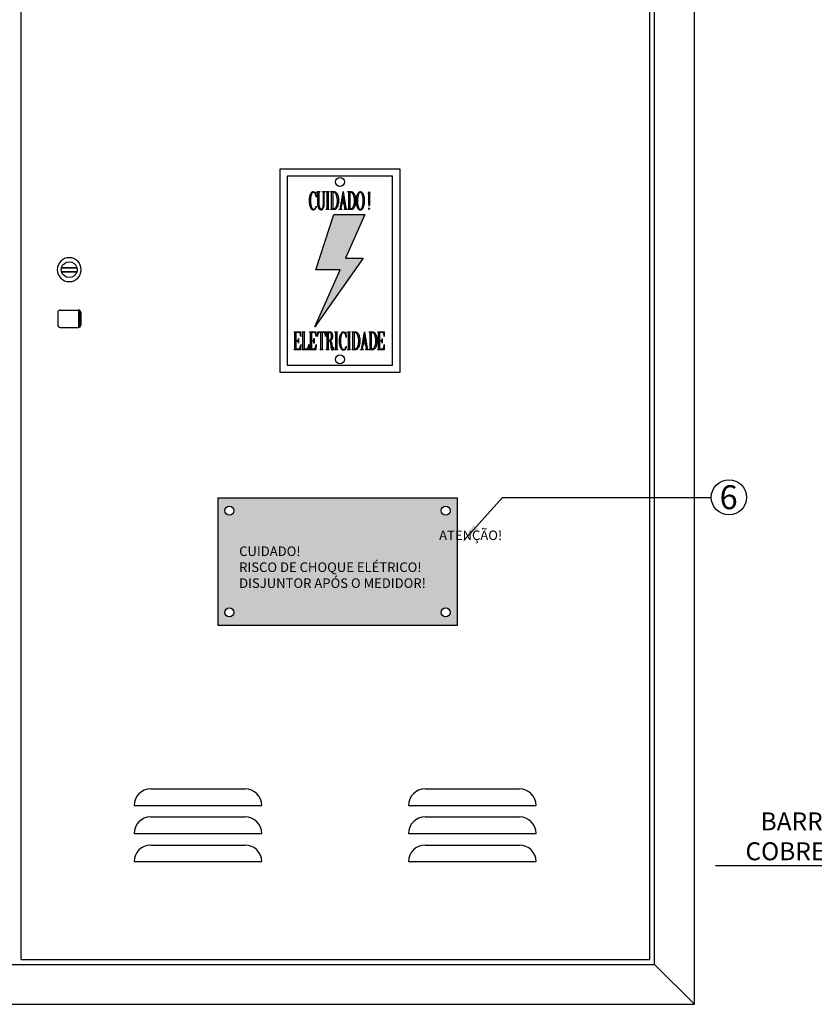
# Model space of a CAD drawing. Units: millimetres. Extents: x 12066 to 137449, y 1354 to 23439.
# Drawn here: x 21078 to 21576, y 11451 to 12068 of the extents above; entities that cross this region are included whole.
import ezdxf

# ---------------------------------------------------------------- set-up
doc = ezdxf.new("R2010")
doc.units = ezdxf.units.MM
for name, color, linetype in [('_CLEMAR-A RETIRAR', 80, 'Continuous'), ('BARRAMENTO', 8, 'Continuous'), ('EXISTENTE', 7, 'Continuous'), ('VERMELHO', 20, 'Continuous')]:
    doc.layers.add(name, color=color, linetype=linetype)
doc.layers.get('Defpoints').off()
doc.styles.get("Standard").update_dxf_attribs({"font": 'arial.ttf'})

# ---------------------------------------------------------------- blocks, each defined once
blk = doc.blocks.new('A$C3201007A')
at = {"layer": 'EXISTENTE'}
for points in [[(0, 7.5, 1), (15, 7.5, 1)], [(6.25, 12.34, -0.127017), (8.75, 12.34), (8.75, 2.66, -0.127017), (6.25, 2.66)], [(6.25, 12.34), (6.25, 2.66, -0.341999), (2.5, 7.5, -0.341999)], [(8.75, 12.34, -0.341999), (12.5, 7.5, -0.341999), (8.75, 2.66)]]:
    blk.add_lwpolyline(points, format="xyb", close=True, dxfattribs=at)
blk = doc.blocks.new('A$C58EF4E17')
at = {"layer": 'VERMELHO'}
blk.add_hatch(color=256, dxfattribs=at).paths.add_polyline_path([(33.66, 98.92), (53.14, 98.92), (40.94, 71.49), (52.04, 71.49), (21.86, 28.58), (37.77, 64.36), (22.4, 64.36)])
at = {"extrusion": (0, 1, 0)}
for p, q in [((18.87, 111.05), (19.06, 111.56)), ((19.06, 111.56), (19.32, 112.12)), ((19.32, 112.12), (19.59, 112.57)), ((19.48, 111.14), (19.33, 110.53)), ((19.64, 111.63), (19.48, 111.14)), ((19.59, 112.57), (19.88, 112.91)), ((19.89, 112.15), (19.64, 111.63)), ((19.88, 112.91), (20.2, 113.14)), ((20.16, 112.52), (19.89, 112.15)), ((20.46, 112.75), (20.16, 112.52)), ((20.2, 113.14), (20.53, 113.27)), ((20.79, 112.84), (20.46, 112.75)), ((20.53, 113.27), (20.79, 113.3)), ((20.79, 113.3), (21.15, 113.24)), ((21.07, 112.82), (20.79, 112.84)), ((21.42, 112.67), (21.07, 112.82)), ((21.15, 113.24), (21.49, 113.07)), ((21.74, 112.41), (21.42, 112.67)), ((21.49, 113.07), (21.81, 112.81)), ((22.03, 112.03), (21.74, 112.41)), ((21.81, 112.81), (22.12, 112.44)), ((22.23, 111.66), (22.03, 112.03)), ((22.12, 112.44), (22.2, 112.32)), ((22.2, 112.32), (22.46, 113.02)), ((22.44, 111.11), (22.23, 111.66)), ((22.59, 110.48), (22.44, 111.11)), ((22.46, 113.02), (22.69, 109.78)), ((23.21, 113.3), (24.85, 113.3)), ((23.21, 113.13), (23.21, 113.3)), ((23.4, 113.05), (23.21, 113.13)), ((23.63, 112.78), (23.4, 113.05)), ((23.7, 112.23), (23.63, 112.78)), ((23.7, 105.31), (23.7, 112.23)), ((24.45, 112.8), (24.36, 112.23)), ((24.36, 112.23), (24.36, 105.68)), ((24.63, 113.05), (24.45, 112.8)), ((24.85, 113.13), (24.63, 113.05)), ((24.85, 113.3), (24.85, 113.13)), ((26.51, 113.3), (28.16, 113.3)), ((26.51, 113.13), (26.51, 113.3)), ((26.77, 113.05), (26.51, 113.13)), ((27.05, 112.8), (26.77, 113.05)), ((27.21, 112.23), (27.05, 112.8)), ((27.21, 105.68), (27.21, 112.23)), ((27.62, 112.8), (27.45, 112.23)), ((27.45, 112.23), (27.45, 105.68)), ((27.88, 113.05), (27.62, 112.8)), ((28.16, 113.13), (27.88, 113.05)), ((28.16, 113.3), (28.16, 113.13)), ((28.98, 113.3), (30.64, 113.3)), ((28.98, 113.13), (28.98, 113.3)), ((29.18, 113.05), (28.98, 113.13)), ((29.41, 112.78), (29.18, 113.05)), ((29.48, 112.23), (29.41, 112.78)), ((29.48, 103.12), (29.48, 112.23)), ((30.22, 112.8), (30.14, 112.23)), ((30.14, 112.23), (30.14, 103.12)), ((30.41, 113.05), (30.22, 112.8)), ((30.64, 113.13), (30.41, 113.05)), ((30.64, 113.3), (30.64, 113.13)), ((31.83, 113.3), (33.9, 113.3)), ((31.83, 113.13), (31.83, 113.3)), ((32.03, 113.05), (31.83, 113.13)), ((32.26, 112.78), (32.03, 113.05)), ((32.32, 112.23), (32.26, 112.78)), ((32.32, 103.12), (32.32, 112.23)), ((32.99, 112.8), (32.99, 102.71)), ((33.86, 112.8), (32.99, 112.8)), ((34.15, 112.75), (33.86, 112.8)), ((33.9, 113.3), (34.28, 113.25)), ((34.46, 112.56), (34.15, 112.75)), ((34.28, 113.25), (34.62, 113.13)), ((34.75, 112.24), (34.46, 112.56)), ((34.62, 113.13), (34.96, 112.93)), ((35.03, 111.79), (34.75, 112.24)), ((34.96, 112.93), (35.26, 112.64)), ((35.3, 111.2), (35.03, 111.79)), ((35.26, 112.64), (35.55, 112.27)), ((35.41, 110.95), (35.3, 111.2)), ((35.55, 112.27), (35.8, 111.82)), ((35.8, 111.82), (35.92, 111.56)), ((35.92, 111.56), (36.14, 111.01)), ((37.9, 103.12), (39.59, 113.3)), ((39.59, 113.3), (41.32, 103.12)), ((42.56, 113.3), (44.63, 113.3)), ((42.56, 113.13), (42.56, 113.3)), ((42.76, 113.05), (42.56, 113.13)), ((42.99, 112.78), (42.76, 113.05)), ((43.06, 112.23), (42.99, 112.78)), ((43.06, 103.12), (43.06, 112.23)), ((43.72, 112.8), (43.72, 102.71)), ((44.6, 112.8), (43.72, 112.8)), ((44.88, 112.75), (44.6, 112.8)), ((44.63, 113.3), (45.01, 113.25)), ((45.19, 112.56), (44.88, 112.75)), ((45.01, 113.25), (45.35, 113.13)), ((45.48, 112.24), (45.19, 112.56)), ((45.35, 113.13), (45.69, 112.93)), ((45.77, 111.79), (45.48, 112.24)), ((45.69, 112.93), (46, 112.64)), ((46.04, 111.2), (45.77, 111.79)), ((46, 112.64), (46.28, 112.27)), ((46.14, 110.95), (46.04, 111.2)), ((46.28, 112.27), (46.53, 111.82)), ((46.53, 111.82), (46.65, 111.56)), ((46.65, 111.56), (46.87, 111.01)), ((48.33, 111.02), (48.54, 111.58)), ((48.54, 111.58), (48.79, 112.12)), ((48.79, 112.12), (49.07, 112.55)), ((48.96, 111.14), (48.8, 110.53)), ((49.14, 111.64), (48.96, 111.14)), ((49.07, 112.55), (49.37, 112.89)), ((49.39, 112.13), (49.14, 111.64)), ((49.37, 112.89), (49.69, 113.13)), ((49.68, 112.49), (49.39, 112.13)), ((49.98, 112.7), (49.68, 112.49)), ((49.69, 113.13), (50.02, 113.26)), ((50.32, 112.77), (49.98, 112.7)), ((50.02, 113.26), (50.32, 113.3)), ((50.32, 113.3), (50.68, 113.25)), ((50.6, 112.72), (50.32, 112.77)), ((50.92, 112.54), (50.6, 112.72)), ((50.68, 113.25), (51.01, 113.09)), ((51.2, 112.21), (50.92, 112.54)), ((51.01, 113.09), (51.32, 112.85)), ((51.46, 111.74), (51.2, 112.21)), ((51.32, 112.85), (51.61, 112.5)), ((51.68, 111.14), (51.46, 111.74)), ((51.61, 112.5), (51.89, 112.04)), ((51.7, 111.09), (51.68, 111.14)), ((51.89, 112.04), (52.11, 111.58)), ((52.11, 111.58), (52.32, 111.01)), ((55.52, 112.31), (55.58, 113.02)), ((55.53, 112.06), (55.52, 112.31)), ((55.55, 111.33), (55.53, 112.06)), ((55.57, 110.61), (55.55, 111.33)), ((55.58, 113.02), (55.84, 113.32)), ((55.84, 113.32), (56.16, 113)), ((56.16, 111.13), (56.13, 110.09)), ((56.16, 113), (56.18, 112.31)), ((56.18, 112.31), (56.16, 111.13)), ((18.4, 107.68), (18.42, 108.42)), ((18.4, 107.56), (18.4, 107.68)), ((18.43, 106.82), (18.4, 107.56)), ((18.42, 108.42), (18.48, 109.13)), ((18.48, 106.1), (18.43, 106.82)), ((18.48, 109.13), (18.57, 109.8)), ((18.57, 105.43), (18.48, 106.1)), ((18.57, 109.8), (18.71, 110.44)), ((18.7, 104.78), (18.57, 105.43)), ((18.71, 110.44), (18.87, 111.05)), ((19.08, 108.47), (19.06, 107.7)), ((19.06, 107.7), (19.06, 107.68)), ((19.06, 107.68), (19.08, 106.89)), ((19.12, 109.21), (19.08, 108.47)), ((19.08, 106.89), (19.13, 106.15)), ((19.2, 109.89), (19.12, 109.21)), ((19.13, 106.15), (19.21, 105.47)), ((19.33, 110.53), (19.2, 109.89)), ((19.21, 105.47), (19.33, 104.82)), ((22.69, 109.78), (22.59, 110.48)), ((23.76, 104.6), (23.7, 105.31)), ((24.36, 105.68), (24.39, 104.94)), ((24.39, 104.94), (24.48, 104.26)), ((27.12, 104.48), (27.2, 105.18)), ((27.2, 105.18), (27.21, 105.68)), ((27.45, 105.68), (27.43, 104.91)), ((35.61, 110.33), (35.41, 110.95)), ((35.54, 104.84), (35.71, 105.46)), ((35.76, 109.71), (35.61, 110.33)), ((35.71, 105.46), (35.84, 106.11)), ((35.87, 109.05), (35.76, 109.71)), ((35.84, 106.11), (35.92, 106.77)), ((35.94, 108.37), (35.87, 109.05)), ((35.92, 106.77), (35.95, 107.47)), ((35.96, 107.67), (35.94, 108.37)), ((35.95, 107.47), (35.96, 107.67)), ((36.14, 111.01), (36.32, 110.41)), ((36.45, 105.55), (36.31, 104.92)), ((36.32, 110.41), (36.45, 109.78)), ((36.45, 109.78), (36.54, 109.11)), ((36.54, 106.22), (36.45, 105.55)), ((36.54, 109.11), (36.6, 108.4)), ((36.6, 106.93), (36.54, 106.22)), ((36.6, 108.4), (36.62, 107.68)), ((36.62, 107.68), (36.6, 106.93)), ((38.62, 105.81), (38.18, 103.12)), ((40.27, 105.81), (38.62, 105.81)), ((39.44, 110.96), (38.68, 106.31)), ((38.68, 106.31), (40.19, 106.31)), ((40.19, 106.31), (39.44, 110.96)), ((40.7, 103.12), (40.27, 105.81)), ((46.34, 110.33), (46.14, 110.95)), ((46.27, 104.84), (46.44, 105.46)), ((46.49, 109.71), (46.34, 110.33)), ((46.44, 105.46), (46.57, 106.11)), ((46.6, 109.05), (46.49, 109.71)), ((46.57, 106.11), (46.65, 106.77)), ((46.67, 108.37), (46.6, 109.05)), ((46.65, 106.77), (46.69, 107.47)), ((46.69, 107.67), (46.67, 108.37)), ((46.69, 107.47), (46.69, 107.67)), ((46.87, 111.01), (47.05, 110.41)), ((47.18, 105.55), (47.04, 104.92)), ((47.05, 110.41), (47.18, 109.78)), ((47.18, 109.78), (47.27, 109.11)), ((47.27, 106.22), (47.18, 105.55)), ((47.27, 109.11), (47.33, 108.4)), ((47.33, 106.93), (47.27, 106.22)), ((47.33, 108.4), (47.35, 107.68)), ((47.35, 107.68), (47.33, 106.93)), ((47.85, 107.68), (47.86, 108.41)), ((47.85, 107.51), (47.85, 107.68)), ((47.87, 106.78), (47.85, 107.51)), ((47.86, 108.41), (47.92, 109.11)), ((47.93, 106.07), (47.87, 106.78)), ((47.92, 109.11), (48.02, 109.78)), ((48.03, 105.4), (47.93, 106.07)), ((48.02, 109.78), (48.16, 110.42)), ((48.16, 104.75), (48.03, 105.4)), ((48.16, 110.42), (48.33, 111.02)), ((48.53, 108.5), (48.51, 107.73)), ((48.51, 107.73), (48.51, 107.68)), ((48.51, 107.68), (48.52, 106.9)), ((48.52, 106.9), (48.57, 106.17)), ((48.58, 109.22), (48.53, 108.5)), ((48.57, 106.17), (48.64, 105.47)), ((48.67, 109.9), (48.58, 109.22)), ((48.64, 105.47), (48.76, 104.82)), ((48.8, 110.53), (48.67, 109.9)), ((51.86, 110.49), (51.7, 111.09)), ((51.85, 104.61), (51.97, 105.25)), ((51.98, 109.84), (51.86, 110.49)), ((51.97, 105.25), (52.05, 105.93)), ((52.07, 109.16), (51.98, 109.84)), ((52.05, 105.93), (52.11, 106.65)), ((52.12, 108.44), (52.07, 109.16)), ((52.11, 106.65), (52.14, 107.42)), ((52.14, 107.68), (52.12, 108.44)), ((52.14, 107.42), (52.14, 107.68)), ((52.32, 111.01), (52.49, 110.4)), ((52.49, 110.4), (52.63, 109.76)), ((52.64, 105.54), (52.52, 104.9)), ((52.63, 109.76), (52.73, 109.09)), ((52.73, 106.22), (52.64, 105.54)), ((52.73, 109.09), (52.78, 108.39)), ((52.78, 106.94), (52.73, 106.22)), ((52.78, 108.39), (52.8, 107.68)), ((52.8, 107.68), (52.78, 106.94)), ((55.59, 109.9), (55.57, 110.61)), ((55.61, 109.17), (55.59, 109.9)), ((55.63, 108.45), (55.61, 109.17)), ((55.64, 107.73), (55.63, 108.45)), ((55.67, 107), (55.64, 107.73)), ((55.67, 106.74), (55.67, 107)), ((55.71, 105.59), (55.67, 106.74)), ((55.76, 104.77), (55.71, 105.59)), ((55.96, 104.96), (55.92, 104.38)), ((56.01, 105.86), (55.96, 104.96)), ((56.05, 107.07), (56.01, 105.86)), ((56.06, 107.42), (56.05, 107.12)), ((56.05, 107.12), (56.05, 107.07)), ((56.08, 107.87), (56.06, 107.42)), ((56.09, 108.47), (56.08, 107.87)), ((56.11, 109.21), (56.09, 108.47)), ((56.13, 110.09), (56.11, 109.21)), ((18.85, 104.16), (18.7, 104.78)), ((19.05, 103.58), (18.85, 104.16)), ((19.27, 103.05), (19.05, 103.58)), ((19.53, 102.58), (19.27, 103.05)), ((19.33, 104.82), (19.47, 104.23)), ((19.47, 104.23), (19.48, 104.21)), ((19.48, 104.21), (19.69, 103.59)), ((19.81, 102.21), (19.53, 102.58)), ((19.69, 103.59), (19.93, 103.09)), ((20.12, 101.93), (19.81, 102.21)), ((19.93, 103.09), (20.2, 102.71)), ((20.45, 101.78), (20.12, 101.93)), ((20.2, 102.71), (20.51, 102.44)), ((20.79, 101.71), (20.45, 101.78)), ((20.51, 102.44), (20.79, 102.31)), ((20.79, 102.31), (21.03, 102.28)), ((20.89, 101.71), (20.79, 101.71)), ((21.28, 101.78), (20.89, 101.71)), ((21.03, 102.28), (21.38, 102.35)), ((21.62, 101.94), (21.28, 101.78)), ((21.38, 102.35), (21.7, 102.55)), ((21.93, 102.21), (21.62, 101.94)), ((21.7, 102.55), (22.03, 102.9)), ((22.22, 102.67), (21.93, 102.21)), ((22.03, 102.9), (22.15, 103.07)), ((22.15, 103.07), (22.44, 103.59)), ((22.45, 103.23), (22.22, 102.67)), ((22.44, 103.59), (22.65, 104.11)), ((22.53, 103.58), (22.45, 103.23)), ((22.69, 104.23), (22.53, 103.58)), ((22.65, 104.11), (22.69, 104.23)), ((23.88, 103.95), (23.76, 104.6)), ((24.05, 103.36), (23.88, 103.95)), ((24.28, 102.84), (24.05, 103.36)), ((24.38, 102.64), (24.28, 102.84)), ((24.67, 102.24), (24.38, 102.64)), ((24.48, 104.26), (24.63, 103.65)), ((24.63, 103.65), (24.72, 103.42)), ((24.98, 101.95), (24.67, 102.24)), ((24.72, 103.42), (24.97, 102.88)), ((24.97, 102.88), (25.25, 102.54)), ((25.32, 101.78), (24.98, 101.95)), ((25.25, 102.54), (25.58, 102.39)), ((25.69, 101.71), (25.32, 101.78)), ((25.58, 102.39), (25.69, 102.38)), ((25.69, 102.38), (26.04, 102.46)), ((25.99, 101.76), (25.69, 101.71)), ((26.33, 101.94), (25.99, 101.76)), ((26.04, 102.46), (26.36, 102.69)), ((26.63, 102.25), (26.33, 101.94)), ((26.36, 102.69), (26.65, 103.08)), ((26.9, 102.69), (26.63, 102.25)), ((26.65, 103.08), (26.77, 103.32)), ((26.77, 103.32), (26.98, 103.86)), ((27.05, 103.02), (26.9, 102.69)), ((26.98, 103.86), (27.12, 104.48)), ((27.23, 103.57), (27.05, 103.02)), ((27.36, 104.2), (27.23, 103.57)), ((27.43, 104.91), (27.36, 104.2)), ((28.98, 102.21), (29.18, 102.3)), ((28.98, 102.05), (28.98, 102.21)), ((30.64, 102.05), (28.98, 102.05)), ((29.18, 102.3), (29.41, 102.56)), ((29.41, 102.56), (29.48, 103.12)), ((30.14, 103.12), (30.22, 102.55)), ((30.22, 102.55), (30.41, 102.3)), ((30.41, 102.3), (30.64, 102.21)), ((30.64, 102.21), (30.64, 102.05)), ((31.83, 102.21), (32.03, 102.3)), ((31.83, 102.05), (31.83, 102.21)), ((33.9, 102.05), (31.83, 102.05)), ((32.03, 102.3), (32.26, 102.56)), ((32.26, 102.56), (32.32, 103.12)), ((32.99, 102.71), (33.86, 102.71)), ((33.86, 102.71), (34.18, 102.77)), ((34.09, 102.06), (33.9, 102.05)), ((34.46, 102.15), (34.09, 102.06)), ((34.18, 102.77), (34.49, 102.97)), ((34.8, 102.31), (34.46, 102.15)), ((34.49, 102.97), (34.8, 103.3)), ((34.8, 103.3), (35.08, 103.75)), ((35.11, 102.56), (34.8, 102.31)), ((35.08, 103.75), (35.32, 104.25)), ((35.41, 102.89), (35.11, 102.56)), ((35.32, 104.25), (35.54, 104.84)), ((35.68, 103.3), (35.41, 102.89)), ((35.92, 103.8), (35.68, 103.3)), ((36.14, 104.33), (35.92, 103.8)), ((36.31, 104.92), (36.14, 104.33)), ((37.12, 102.21), (37.47, 102.33)), ((37.12, 102.05), (37.12, 102.21)), ((38.77, 102.05), (37.12, 102.05)), ((37.47, 102.33), (37.63, 102.51)), ((37.63, 102.51), (37.79, 102.76)), ((37.79, 102.76), (37.9, 103.12)), ((38.18, 103.12), (38.27, 102.56)), ((38.27, 102.56), (38.51, 102.31)), ((38.51, 102.31), (38.77, 102.21)), ((38.77, 102.21), (38.77, 102.05)), ((40.29, 102.21), (40.61, 102.44)), ((40.29, 102.05), (40.29, 102.21)), ((42.07, 102.05), (40.29, 102.05)), ((40.61, 102.44), (40.65, 102.52)), ((40.65, 102.52), (40.7, 103.12)), ((41.32, 103.12), (41.53, 102.56)), ((41.53, 102.56), (41.54, 102.55)), ((41.54, 102.55), (41.8, 102.33)), ((41.8, 102.33), (42.07, 102.21)), ((42.07, 102.21), (42.07, 102.05)), ((42.56, 102.21), (42.76, 102.3)), ((42.56, 102.05), (42.56, 102.21)), ((44.63, 102.05), (42.56, 102.05)), ((42.76, 102.3), (42.99, 102.56)), ((42.99, 102.56), (43.06, 103.12)), ((43.72, 102.71), (44.6, 102.71)), ((44.6, 102.71), (44.91, 102.77)), ((44.82, 102.06), (44.63, 102.05)), ((45.19, 102.15), (44.82, 102.06)), ((44.91, 102.77), (45.22, 102.97)), ((45.53, 102.31), (45.19, 102.15)), ((45.22, 102.97), (45.53, 103.3)), ((45.53, 103.3), (45.81, 103.75)), ((45.84, 102.56), (45.53, 102.31)), ((45.81, 103.75), (46.05, 104.25)), ((46.14, 102.89), (45.84, 102.56)), ((46.05, 104.25), (46.27, 104.84)), ((46.41, 103.3), (46.14, 102.89)), ((46.65, 103.8), (46.41, 103.3)), ((46.87, 104.33), (46.65, 103.8)), ((47.04, 104.92), (46.87, 104.33)), ((48.32, 104.15), (48.16, 104.75)), ((48.52, 103.57), (48.32, 104.15)), ((48.53, 103.55), (48.52, 103.57)), ((48.78, 102.99), (48.53, 103.55)), ((48.76, 104.82), (48.89, 104.21)), ((49.04, 102.53), (48.78, 102.99)), ((48.89, 104.21), (48.94, 104.01)), ((48.94, 104.01), (49.16, 103.38)), ((49.34, 102.18), (49.04, 102.53)), ((49.16, 103.38), (49.41, 102.88)), ((49.65, 101.92), (49.34, 102.18)), ((49.41, 102.88), (49.68, 102.53)), ((49.97, 101.77), (49.65, 101.92)), ((49.68, 102.53), (49.99, 102.32)), ((50.32, 101.71), (49.97, 101.77)), ((49.99, 102.32), (50.32, 102.24)), ((50.32, 102.24), (50.65, 102.32)), ((50.68, 101.77), (50.32, 101.71)), ((50.65, 102.32), (50.96, 102.53)), ((51.01, 101.93), (50.68, 101.77)), ((50.96, 102.53), (51.24, 102.88)), ((51.32, 102.18), (51.01, 101.93)), ((51.24, 102.88), (51.49, 103.38)), ((51.61, 102.55), (51.32, 102.18)), ((51.49, 103.38), (51.7, 104.01)), ((51.87, 103.01), (51.61, 102.55)), ((51.7, 104.01), (51.85, 104.61)), ((51.7, 104.01), (51.7, 104.01)), ((52.12, 103.57), (51.87, 103.01)), ((52.17, 103.69), (52.12, 103.57)), ((52.36, 104.28), (52.17, 103.69)), ((52.52, 104.9), (52.36, 104.28)), ((55.59, 102.52), (55.74, 103.02)), ((55.6, 102.35), (55.59, 102.52)), ((55.86, 102.05), (55.6, 102.35)), ((55.74, 103.02), (55.85, 103.04)), ((55.8, 104.28), (55.76, 104.77)), ((55.86, 104.11), (55.8, 104.28)), ((55.85, 103.04), (56.1, 102.74)), ((55.87, 104.13), (55.86, 104.11)), ((55.95, 102.07), (55.86, 102.05)), ((55.92, 104.38), (55.87, 104.13)), ((56.11, 102.55), (55.95, 102.07)), ((56.1, 102.74), (56.11, 102.55)), ((8.82, 25.23), (8.82, 25.39)), ((8.82, 25.39), (12.87, 25.39)), ((9.02, 25.15), (8.82, 25.23)), ((9.25, 24.88), (9.02, 25.15)), ((9.31, 24.31), (9.25, 24.88)), ((10.05, 24.95), (9.98, 24.56)), ((10.22, 25.06), (10.05, 24.95)), ((11.54, 25.06), (10.22, 25.06)), ((11.86, 25.03), (11.54, 25.06)), ((12.21, 24.89), (11.86, 25.03)), ((12.45, 24.63), (12.21, 24.89)), ((12.87, 25.39), (12.95, 22.54)), ((13.86, 25.23), (13.86, 25.39)), ((13.86, 25.39), (15.51, 25.39)), ((14.06, 25.15), (13.86, 25.23)), ((14.27, 24.88), (14.06, 25.15)), ((14.35, 24.31), (14.27, 24.88)), ((15.1, 24.9), (15.02, 24.31)), ((15.29, 25.15), (15.1, 24.9)), ((15.51, 25.23), (15.29, 25.15)), ((15.51, 25.39), (15.51, 25.23)), ((18.48, 25.39), (22.52, 25.39)), ((18.48, 25.23), (18.48, 25.39)), ((18.68, 25.15), (18.48, 25.23)), ((18.9, 24.88), (18.68, 25.15)), ((18.98, 24.31), (18.9, 24.88)), ((19.71, 24.95), (19.64, 24.56)), ((19.89, 25.06), (19.71, 24.95)), ((21.2, 25.06), (19.89, 25.06)), ((21.51, 25.03), (21.2, 25.06)), ((21.87, 24.89), (21.51, 25.03)), ((22.11, 24.63), (21.87, 24.89)), ((22.52, 25.39), (22.61, 22.54)), ((23.52, 22.4), (23.6, 25.39)), ((23.6, 25.39), (28.38, 25.39)), ((24.17, 24.82), (24.01, 24.63)), ((24.49, 25), (24.17, 24.82)), ((24.92, 25.06), (24.49, 25)), ((25.41, 25.06), (24.92, 25.06)), ((25.59, 24.95), (25.41, 25.06)), ((25.66, 24.56), (25.59, 24.95)), ((26.4, 24.95), (26.32, 24.56)), ((26.57, 25.06), (26.4, 24.95)), ((27.06, 25.06), (26.57, 25.06)), ((27.37, 25.03), (27.06, 25.06)), ((27.73, 24.89), (27.37, 25.03)), ((27.98, 24.63), (27.73, 24.89)), ((28.38, 25.39), (28.47, 22.4)), ((28.97, 25.39), (31.34, 25.39)), ((28.97, 25.23), (28.97, 25.39)), ((29.16, 25.15), (28.97, 25.23)), ((29.38, 24.88), (29.16, 25.15)), ((29.46, 24.31), (29.38, 24.88)), ((30.12, 24.9), (30.12, 20.25)), ((31.26, 24.9), (30.12, 24.9)), ((31.39, 24.88), (31.26, 24.9)), ((31.34, 25.39), (31.71, 25.33)), ((31.71, 24.65), (31.39, 24.88)), ((31.71, 25.33), (32.04, 25.13)), ((32.04, 25.13), (32.35, 24.8)), ((32.35, 24.8), (32.44, 24.66)), ((34.38, 25.39), (36.03, 25.39)), ((34.38, 25.23), (34.38, 25.39)), ((34.58, 25.15), (34.38, 25.23)), ((34.8, 24.88), (34.58, 25.15)), ((34.87, 24.31), (34.8, 24.88)), ((35.61, 24.9), (35.53, 24.31)), ((35.8, 25.15), (35.61, 24.9)), ((36.03, 25.23), (35.8, 25.15)), ((36.03, 25.39), (36.03, 25.23)), ((38.41, 24.66), (38.71, 25)), ((38.71, 25), (39.02, 25.24)), ((39.29, 24.84), (38.98, 24.62)), ((39.02, 25.24), (39.35, 25.37)), ((39.62, 24.93), (39.29, 24.84)), ((39.35, 25.37), (39.62, 25.39)), ((39.62, 25.39), (39.98, 25.33)), ((39.9, 24.9), (39.62, 24.93)), ((40.24, 24.77), (39.9, 24.9)), ((39.98, 25.33), (40.31, 25.17)), ((40.57, 24.5), (40.24, 24.77)), ((40.31, 25.17), (40.63, 24.9)), ((40.63, 24.9), (40.94, 24.53)), ((41.02, 24.42), (41.28, 25.11)), ((41.28, 25.11), (41.52, 21.87)), ((42.36, 25.39), (44.01, 25.39)), ((42.36, 25.23), (42.36, 25.39)), ((42.56, 25.15), (42.36, 25.23)), ((42.78, 24.88), (42.56, 25.15)), ((42.86, 24.31), (42.78, 24.88)), ((43.6, 24.9), (43.52, 24.31)), ((43.79, 25.15), (43.6, 24.9)), ((44.01, 25.23), (43.79, 25.15)), ((44.01, 25.39), (44.01, 25.23)), ((45.21, 25.39), (47.27, 25.39)), ((45.21, 25.23), (45.21, 25.39)), ((45.41, 25.15), (45.21, 25.23)), ((45.63, 24.88), (45.41, 25.15)), ((45.7, 24.31), (45.63, 24.88)), ((46.37, 24.9), (46.37, 14.8)), ((47.24, 24.9), (46.37, 24.9)), ((47.52, 24.84), (47.24, 24.9)), ((47.27, 25.39), (47.65, 25.35)), ((47.83, 24.65), (47.52, 24.84)), ((47.65, 25.35), (48, 25.23)), ((48, 25.23), (48.33, 25.02)), ((48.33, 25.02), (48.63, 24.74)), ((48.63, 24.74), (48.92, 24.37)), ((51.28, 15.22), (52.97, 25.39)), ((52.97, 25.39), (54.69, 15.22)), ((55.94, 25.39), (58, 25.39)), ((55.94, 25.23), (55.94, 25.39)), ((56.14, 25.15), (55.94, 25.23)), ((56.36, 24.88), (56.14, 25.15)), ((56.44, 24.31), (56.36, 24.88)), ((57.97, 24.9), (57.1, 24.9)), ((57.1, 24.9), (57.1, 14.8)), ((58.25, 24.84), (57.97, 24.9)), ((58, 25.39), (58.38, 25.35)), ((58.56, 24.65), (58.25, 24.84)), ((58.38, 25.35), (58.73, 25.23)), ((58.73, 25.23), (59.06, 25.02)), ((59.06, 25.02), (59.37, 24.74)), ((59.37, 24.74), (59.65, 24.37)), ((61.22, 25.39), (65.27, 25.39)), ((61.22, 25.23), (61.22, 25.39)), ((61.42, 25.15), (61.22, 25.23)), ((61.64, 24.88), (61.42, 25.15)), ((61.72, 24.31), (61.64, 24.88)), ((62.45, 24.95), (62.38, 24.56)), ((62.62, 25.06), (62.45, 24.95)), ((63.95, 25.06), (62.62, 25.06)), ((64.25, 25.03), (63.95, 25.06)), ((64.61, 24.89), (64.25, 25.03)), ((64.85, 24.63), (64.61, 24.89)), ((65.27, 25.39), (65.35, 22.54)), ((9.31, 15.22), (9.31, 24.31)), ((9.98, 24.56), (9.98, 20)), ((9.98, 20), (11.12, 20)), ((9.98, 19.51), (9.98, 15.3)), ((11.12, 19.51), (9.98, 19.51)), ((11.12, 20), (11.42, 20.17)), ((11.42, 19.35), (11.12, 19.51)), ((11.42, 20.17), (11.54, 20.68)), ((11.54, 18.79), (11.42, 19.35)), ((11.54, 20.68), (11.58, 21.24)), ((11.58, 18.27), (11.54, 18.79)), ((11.58, 21.24), (11.66, 21.24)), ((11.66, 21.24), (11.66, 18.27)), ((12.54, 24.49), (12.45, 24.63)), ((12.72, 23.98), (12.54, 24.49)), ((12.86, 23.33), (12.72, 23.98)), ((12.95, 22.54), (12.86, 23.33)), ((14.35, 15.22), (14.35, 24.31)), ((15.02, 24.31), (15.02, 15.3)), ((18.98, 15.22), (18.98, 24.31)), ((19.64, 24.56), (19.64, 20)), ((19.64, 20), (20.79, 20)), ((19.64, 19.51), (19.64, 15.3)), ((20.79, 19.51), (19.64, 19.51)), ((20.79, 20), (21.07, 20.17)), ((21.07, 19.35), (20.79, 19.51)), ((21.07, 20.17), (21.2, 20.68)), ((21.2, 18.79), (21.07, 19.35)), ((21.2, 20.68), (21.24, 21.24)), ((21.24, 18.27), (21.2, 18.79)), ((21.24, 21.24), (21.32, 21.24)), ((21.32, 21.24), (21.32, 18.27)), ((22.19, 24.49), (22.11, 24.63)), ((22.38, 23.98), (22.19, 24.49)), ((22.52, 23.33), (22.38, 23.98)), ((22.61, 22.54), (22.52, 23.33)), ((23.57, 22.86), (23.52, 22.4)), ((23.69, 23.63), (23.57, 22.86)), ((23.83, 24.23), (23.69, 23.63)), ((24.01, 24.63), (23.83, 24.23)), ((25.66, 15.22), (25.66, 24.56)), ((26.32, 24.56), (26.32, 15.22)), ((28.08, 24.41), (27.98, 24.63)), ((28.26, 23.9), (28.08, 24.41)), ((28.38, 23.23), (28.26, 23.9)), ((28.47, 22.4), (28.38, 23.23)), ((29.46, 15.22), (29.46, 24.31)), ((30.12, 20.25), (31.02, 20.25)), ((30.12, 19.76), (30.12, 15.22)), ((30.77, 19.76), (30.12, 19.76)), ((31.11, 19.65), (30.77, 19.76)), ((31.02, 20.25), (31.38, 20.34)), ((31.06, 19.92), (31.42, 19.85)), ((31.31, 19.92), (31.06, 19.92)), ((31.41, 19.34), (31.11, 19.65)), ((31.44, 19.93), (31.31, 19.92)), ((31.38, 20.34), (31.69, 20.62)), ((31.65, 18.82), (31.41, 19.34)), ((31.42, 19.85), (31.73, 19.63)), ((31.8, 20.04), (31.44, 19.93)), ((31.79, 18.33), (31.65, 18.82)), ((31.69, 20.62), (31.89, 20.93)), ((31.98, 24.19), (31.71, 24.65)), ((31.73, 19.63), (32.01, 19.26)), ((32.13, 20.28), (31.8, 20.04)), ((31.89, 20.93), (32.12, 21.48)), ((32.07, 23.92), (31.98, 24.19)), ((32.01, 19.26), (32.23, 18.76)), ((32.22, 23.29), (32.07, 23.92)), ((32.12, 21.48), (32.24, 22.11)), ((32.42, 20.63), (32.13, 20.28)), ((32.26, 22.58), (32.22, 23.29)), ((32.23, 18.76), (32.32, 18.47)), ((32.24, 22.11), (32.26, 22.58)), ((32.5, 20.75), (32.42, 20.63)), ((32.44, 24.66), (32.68, 24.16)), ((32.73, 21.29), (32.5, 20.75)), ((32.68, 24.16), (32.84, 23.57)), ((32.88, 21.89), (32.73, 21.29)), ((32.84, 23.57), (32.91, 22.88)), ((32.93, 22.57), (32.88, 21.89)), ((32.91, 22.88), (32.93, 22.57)), ((34.87, 15.22), (34.87, 24.31)), ((35.53, 24.31), (35.53, 15.22)), ((37.22, 19.78), (37.25, 20.51)), ((37.22, 19.66), (37.22, 19.78)), ((37.25, 18.91), (37.22, 19.66)), ((37.25, 20.51), (37.3, 21.22)), ((37.31, 18.2), (37.25, 18.91)), ((37.3, 21.22), (37.4, 21.89)), ((37.4, 21.89), (37.53, 22.53)), ((37.53, 22.53), (37.7, 23.14)), ((37.7, 23.14), (37.89, 23.66)), ((37.89, 23.66), (38.14, 24.21)), ((37.9, 20.57), (37.89, 19.8)), ((37.89, 19.8), (37.89, 19.78)), ((37.89, 19.78), (37.9, 18.99)), ((37.95, 21.3), (37.9, 20.57)), ((37.9, 18.99), (37.96, 18.25)), ((38.03, 21.99), (37.95, 21.3)), ((38.15, 22.63), (38.03, 21.99)), ((38.14, 24.21), (38.41, 24.66)), ((38.3, 23.23), (38.15, 22.63)), ((38.46, 23.72), (38.3, 23.23)), ((38.71, 24.24), (38.46, 23.72)), ((38.98, 24.62), (38.71, 24.24)), ((40.86, 24.12), (40.57, 24.5)), ((41.06, 23.75), (40.86, 24.12)), ((40.94, 24.53), (41.02, 24.42)), ((41.27, 23.2), (41.06, 23.75)), ((41.42, 22.57), (41.27, 23.2)), ((41.52, 21.87), (41.42, 22.57)), ((42.86, 15.22), (42.86, 24.31)), ((43.52, 24.31), (43.52, 15.22)), ((45.7, 15.22), (45.7, 24.31)), ((48.13, 24.34), (47.83, 24.65)), ((48.41, 23.88), (48.13, 24.34)), ((48.68, 23.29), (48.41, 23.88)), ((48.79, 23.04), (48.68, 23.29)), ((48.98, 22.43), (48.79, 23.04)), ((48.92, 24.37), (49.18, 23.91)), ((49.13, 21.8), (48.98, 22.43)), ((49.25, 21.15), (49.13, 21.8)), ((49.18, 23.91), (49.3, 23.66)), ((49.22, 18.2), (49.3, 18.87)), ((49.32, 20.47), (49.25, 21.15)), ((49.3, 23.66), (49.52, 23.1)), ((49.3, 18.87), (49.34, 19.57)), ((49.34, 19.76), (49.32, 20.47)), ((49.34, 19.57), (49.34, 19.76)), ((49.52, 23.1), (49.69, 22.51)), ((49.69, 22.51), (49.82, 21.87)), ((49.82, 21.87), (49.92, 21.2)), ((49.92, 21.2), (49.98, 20.5)), ((49.97, 19.03), (49.92, 18.32)), ((50, 19.78), (49.97, 19.03)), ((49.98, 20.5), (50, 19.78)), ((52.82, 23.04), (52.05, 18.4)), ((53.56, 18.4), (52.82, 23.04)), ((56.44, 15.22), (56.44, 24.31)), ((58.86, 24.34), (58.56, 24.65)), ((59.15, 23.88), (58.86, 24.34)), ((59.42, 23.29), (59.15, 23.88)), ((59.52, 23.04), (59.42, 23.29)), ((59.71, 22.43), (59.52, 23.04)), ((59.65, 24.37), (59.91, 23.91)), ((59.87, 21.8), (59.71, 22.43)), ((59.98, 21.15), (59.87, 21.8)), ((59.91, 23.91), (60.04, 23.66)), ((59.95, 18.2), (60.03, 18.87)), ((60.05, 20.47), (59.98, 21.15)), ((60.03, 18.87), (60.07, 19.57)), ((60.04, 23.66), (60.25, 23.1)), ((60.07, 19.76), (60.05, 20.47)), ((60.07, 19.57), (60.07, 19.76)), ((60.25, 23.1), (60.42, 22.51)), ((60.42, 22.51), (60.56, 21.87)), ((60.56, 21.87), (60.65, 21.2)), ((60.65, 21.2), (60.71, 20.5)), ((60.71, 19.03), (60.65, 18.32)), ((60.71, 20.5), (60.73, 19.78)), ((60.73, 19.78), (60.71, 19.03)), ((61.72, 15.22), (61.72, 24.31)), ((62.38, 24.56), (62.38, 20)), ((62.38, 20), (63.52, 20)), ((62.38, 19.51), (62.38, 15.3)), ((63.52, 19.51), (62.38, 19.51)), ((63.52, 20), (63.82, 20.17)), ((63.82, 19.35), (63.52, 19.51)), ((63.82, 20.17), (63.95, 20.68)), ((63.95, 18.79), (63.82, 19.35)), ((63.95, 20.68), (63.98, 21.24)), ((63.98, 18.27), (63.95, 18.79)), ((63.98, 21.24), (64.06, 21.24)), ((64.06, 21.24), (64.06, 18.27)), ((64.94, 24.49), (64.85, 24.63)), ((65.12, 23.98), (64.94, 24.49)), ((65.26, 23.33), (65.12, 23.98)), ((65.35, 22.54), (65.26, 23.33)), ((8.82, 14.31), (9.02, 14.39)), ((8.82, 14.14), (8.82, 14.31)), ((12.87, 14.14), (8.82, 14.14)), ((9.02, 14.39), (9.25, 14.66)), ((9.25, 14.66), (9.31, 15.22)), ((9.98, 15.3), (10.04, 14.9)), ((10.04, 14.9), (10.22, 14.8)), ((10.22, 14.8), (11.54, 14.8)), ((11.54, 14.8), (11.99, 14.86)), ((11.66, 18.27), (11.58, 18.27)), ((11.99, 14.86), (12.3, 15.04)), ((12.3, 15.04), (12.44, 15.23)), ((12.44, 15.23), (12.64, 15.72)), ((12.64, 15.72), (12.8, 16.43)), ((12.8, 16.43), (12.82, 16.56)), ((12.82, 16.56), (12.94, 17.33)), ((12.95, 17.45), (12.87, 14.14)), ((12.94, 17.33), (12.95, 17.45)), ((13.86, 14.31), (14.06, 14.39)), ((13.86, 14.14), (13.86, 14.31)), ((17.99, 14.14), (13.86, 14.14)), ((14.06, 14.39), (14.27, 14.66)), ((14.27, 14.66), (14.35, 15.22)), ((15.02, 15.3), (15.08, 14.91)), ((15.08, 14.91), (15.26, 14.8)), ((15.26, 14.8), (16.58, 14.8)), ((16.58, 14.8), (17.02, 14.86)), ((17.02, 14.86), (17.34, 15.04)), ((17.34, 15.04), (17.48, 15.22)), ((17.48, 15.22), (17.68, 15.7)), ((17.68, 15.7), (17.84, 16.4)), ((17.84, 16.4), (17.87, 16.52)), ((17.87, 16.52), (17.98, 17.29)), ((17.98, 17.29), (17.99, 17.45)), ((17.99, 17.45), (17.99, 14.14)), ((18.48, 14.31), (18.68, 14.39)), ((18.48, 14.14), (18.48, 14.31)), ((22.52, 14.14), (18.48, 14.14)), ((18.68, 14.39), (18.9, 14.66)), ((18.9, 14.66), (18.98, 15.22)), ((19.64, 15.3), (19.7, 14.9)), ((19.7, 14.9), (19.89, 14.8)), ((19.89, 14.8), (21.2, 14.8)), ((21.2, 14.8), (21.65, 14.86)), ((21.32, 18.27), (21.24, 18.27)), ((21.65, 14.86), (21.96, 15.04)), ((21.96, 15.04), (22.1, 15.23)), ((22.1, 15.23), (22.3, 15.72)), ((22.3, 15.72), (22.46, 16.43)), ((22.46, 16.43), (22.49, 16.56)), ((22.49, 16.56), (22.6, 17.33)), ((22.61, 17.45), (22.52, 14.14)), ((22.6, 17.33), (22.61, 17.45)), ((25.16, 14.31), (25.37, 14.39)), ((25.16, 14.14), (25.16, 14.31)), ((26.82, 14.14), (25.16, 14.14)), ((25.37, 14.39), (25.59, 14.66)), ((25.59, 14.66), (25.66, 15.22)), ((26.32, 15.22), (26.4, 14.64)), ((26.4, 14.64), (26.59, 14.39)), ((26.59, 14.39), (26.82, 14.31)), ((26.82, 14.31), (26.82, 14.14)), ((28.97, 14.31), (29.16, 14.39)), ((28.97, 14.14), (28.97, 14.31)), ((30.62, 14.14), (28.97, 14.14)), ((29.16, 14.39), (29.38, 14.66)), ((29.38, 14.66), (29.46, 15.22)), ((30.12, 15.22), (30.2, 14.64)), ((30.2, 14.64), (30.39, 14.39)), ((30.39, 14.39), (30.62, 14.31)), ((30.62, 14.31), (30.62, 14.14)), ((31.92, 17.67), (31.79, 18.33)), ((32.01, 16.88), (31.92, 17.67)), ((32.02, 16.79), (32.01, 16.88)), ((32.08, 16.08), (32.02, 16.79)), ((32.14, 15.36), (32.08, 16.08)), ((32.16, 15.13), (32.14, 15.36)), ((32.3, 14.54), (32.16, 15.13)), ((32.51, 14.14), (32.3, 14.54)), ((32.32, 18.47), (32.42, 18.04)), ((32.42, 18.04), (32.53, 17.45)), ((32.8, 13.92), (32.51, 14.14)), ((32.53, 17.45), (32.64, 16.72)), ((32.64, 16.72), (32.75, 15.84)), ((32.75, 15.84), (32.79, 15.47)), ((32.79, 15.47), (32.89, 14.74)), ((33.22, 13.89), (32.8, 13.92)), ((32.89, 14.74), (32.9, 14.7)), ((32.9, 14.7), (33.17, 14.39)), ((33.17, 14.39), (33.39, 14.79)), ((33.48, 14.23), (33.22, 13.89)), ((33.39, 14.79), (33.43, 15.12)), ((33.43, 15.12), (33.45, 15.69)), ((33.45, 15.69), (33.56, 15.05)), ((33.56, 14.91), (33.48, 14.23)), ((33.56, 15.05), (33.56, 14.91)), ((34.38, 14.31), (34.58, 14.39)), ((34.38, 14.14), (34.38, 14.31)), ((36.03, 14.14), (34.38, 14.14)), ((34.58, 14.39), (34.8, 14.66)), ((34.8, 14.66), (34.87, 15.22)), ((35.53, 15.22), (35.61, 14.64)), ((35.61, 14.64), (35.8, 14.39)), ((35.8, 14.39), (36.03, 14.31)), ((36.03, 14.31), (36.03, 14.14)), ((37.4, 17.52), (37.31, 18.2)), ((37.52, 16.87), (37.4, 17.52)), ((37.68, 16.26), (37.52, 16.87)), ((37.87, 15.68), (37.68, 16.26)), ((38.09, 15.15), (37.87, 15.68)), ((37.96, 18.25), (38.03, 17.56)), ((38.03, 17.56), (38.15, 16.92)), ((38.35, 14.67), (38.09, 15.15)), ((38.15, 16.92), (38.29, 16.33)), ((38.29, 16.33), (38.3, 16.31)), ((38.3, 16.31), (38.51, 15.69)), ((38.64, 14.3), (38.35, 14.67)), ((38.51, 15.69), (38.75, 15.19)), ((38.94, 14.03), (38.64, 14.3)), ((38.75, 15.19), (39.03, 14.8)), ((39.27, 13.87), (38.94, 14.03)), ((39.03, 14.8), (39.34, 14.54)), ((39.66, 13.8), (39.27, 13.87)), ((39.34, 14.54), (39.62, 14.41)), ((39.62, 14.41), (39.86, 14.37)), ((40.1, 13.87), (39.66, 13.8)), ((39.86, 14.37), (40.2, 14.44)), ((40.44, 14.03), (40.1, 13.87)), ((40.2, 14.44), (40.53, 14.65)), ((40.75, 14.3), (40.44, 14.03)), ((40.53, 14.65), (40.85, 14.99)), ((41.05, 14.76), (40.75, 14.3)), ((40.85, 14.99), (40.97, 15.16)), ((40.97, 15.16), (41.27, 15.69)), ((41.27, 15.33), (41.05, 14.76)), ((41.27, 15.69), (41.48, 16.21)), ((41.36, 15.68), (41.27, 15.33)), ((41.52, 16.32), (41.36, 15.68)), ((41.48, 16.21), (41.52, 16.32)), ((42.36, 14.31), (42.56, 14.39)), ((42.36, 14.14), (42.36, 14.31)), ((44.01, 14.14), (42.36, 14.14)), ((42.56, 14.39), (42.78, 14.66)), ((42.78, 14.66), (42.86, 15.22)), ((43.52, 15.22), (43.6, 14.64)), ((43.6, 14.64), (43.79, 14.39)), ((43.79, 14.39), (44.01, 14.31)), ((44.01, 14.31), (44.01, 14.14)), ((45.21, 14.31), (45.41, 14.39)), ((45.21, 14.14), (45.21, 14.31)), ((47.27, 14.14), (45.21, 14.14)), ((45.41, 14.39), (45.63, 14.66)), ((45.63, 14.66), (45.7, 15.22)), ((46.37, 14.8), (47.24, 14.8)), ((47.24, 14.8), (47.56, 14.87)), ((47.47, 14.15), (47.27, 14.14)), ((47.83, 14.23), (47.47, 14.15)), ((47.56, 14.87), (47.87, 15.07)), ((48.17, 14.4), (47.83, 14.23)), ((47.87, 15.07), (48.17, 15.39)), ((48.17, 15.39), (48.46, 15.84)), ((48.49, 14.65), (48.17, 14.4)), ((48.46, 15.84), (48.7, 16.34)), ((48.79, 14.98), (48.49, 14.65)), ((48.7, 16.34), (48.91, 16.93)), ((49.06, 15.4), (48.79, 14.98)), ((48.91, 16.93), (49.09, 17.55)), ((49.3, 15.89), (49.06, 15.4)), ((49.09, 17.55), (49.22, 18.2)), ((49.51, 16.43), (49.3, 15.89)), ((49.69, 17.02), (49.51, 16.43)), ((49.82, 17.64), (49.69, 17.02)), ((49.92, 18.32), (49.82, 17.64)), ((50.49, 14.31), (50.85, 14.43)), ((50.49, 14.14), (50.49, 14.31)), ((52.14, 14.14), (50.49, 14.14)), ((50.85, 14.43), (51.01, 14.6)), ((51.01, 14.6), (51.17, 14.85)), ((51.17, 14.85), (51.28, 15.22)), ((51.99, 17.91), (51.56, 15.22)), ((51.56, 15.22), (51.64, 14.66)), ((51.64, 14.66), (51.89, 14.41)), ((51.89, 14.41), (52.14, 14.31)), ((53.65, 17.91), (51.99, 17.91)), ((52.05, 18.4), (53.56, 18.4)), ((52.14, 14.31), (52.14, 14.14)), ((54.08, 15.22), (53.65, 17.91)), ((53.67, 14.31), (53.99, 14.54)), ((53.67, 14.14), (53.67, 14.31)), ((55.45, 14.14), (53.67, 14.14)), ((53.99, 14.54), (54.03, 14.62)), ((54.03, 14.62), (54.08, 15.22)), ((54.69, 15.22), (54.9, 14.66)), ((54.9, 14.66), (54.92, 14.64)), ((54.92, 14.64), (55.18, 14.42)), ((55.18, 14.42), (55.45, 14.31)), ((55.45, 14.31), (55.45, 14.14)), ((55.94, 14.31), (56.14, 14.39)), ((55.94, 14.14), (55.94, 14.31)), ((58, 14.14), (55.94, 14.14)), ((56.14, 14.39), (56.36, 14.66)), ((56.36, 14.66), (56.44, 15.22)), ((57.1, 14.8), (57.97, 14.8)), ((57.97, 14.8), (58.29, 14.87)), ((58.2, 14.15), (58, 14.14)), ((58.56, 14.23), (58.2, 14.15)), ((58.29, 14.87), (58.61, 15.07)), ((58.9, 14.4), (58.56, 14.23)), ((58.61, 15.07), (58.9, 15.39)), ((58.9, 15.39), (59.19, 15.84)), ((59.22, 14.65), (58.9, 14.4)), ((59.19, 15.84), (59.43, 16.34)), ((59.52, 14.98), (59.22, 14.65)), ((59.43, 16.34), (59.64, 16.93)), ((59.79, 15.4), (59.52, 14.98)), ((59.64, 16.93), (59.82, 17.55)), ((60.04, 15.89), (59.79, 15.4)), ((59.82, 17.55), (59.95, 18.2)), ((60.24, 16.43), (60.04, 15.89)), ((60.42, 17.02), (60.24, 16.43)), ((60.55, 17.64), (60.42, 17.02)), ((60.65, 18.32), (60.55, 17.64)), ((61.22, 14.31), (61.42, 14.39)), ((61.22, 14.14), (61.22, 14.31)), ((65.27, 14.14), (61.22, 14.14)), ((61.42, 14.39), (61.64, 14.66)), ((61.64, 14.66), (61.72, 15.22)), ((62.38, 15.3), (62.44, 14.9)), ((62.44, 14.9), (62.62, 14.8)), ((62.62, 14.8), (63.95, 14.8)), ((63.95, 14.8), (64.39, 14.86)), ((64.06, 18.27), (63.98, 18.27)), ((64.39, 14.86), (64.7, 15.04)), ((64.7, 15.04), (64.85, 15.23)), ((64.85, 15.23), (65.04, 15.72)), ((65.04, 15.72), (65.2, 16.43)), ((65.2, 16.43), (65.22, 16.56)), ((65.22, 16.56), (65.35, 17.33)), ((65.35, 17.45), (65.27, 14.14)), ((65.35, 17.33), (65.35, 17.45))]:
    blk.add_line(p, q, dxfattribs=at)
for points in [[(0, 127.5), (75, 127.5), (75, 0), (0, 0)], [(4.5, 4.5), (70.5, 4.5), (70.5, 123), (4.5, 123)]]:
    blk.add_lwpolyline(points, close=True)
for centre in [(37.5, 119.4), (37.5, 8.1)]:
    blk.add_circle(centre, 2.85)
at = {"layer": 'VERMELHO'}
blk.add_lwpolyline([(33.66, 98.92), (53.14, 98.92), (40.94, 71.49), (52.04, 71.49), (21.86, 28.58), (37.77, 64.36), (22.4, 64.36)], close=True, dxfattribs=at)
blk = doc.blocks.new('A$C3E5D3F24')
at = {"layer": 'EXISTENTE'}
for p, q in [((0, 13), (0, 2)), ((2, 15), (18, 15)), ((18, 15), (18, 0)), ((19, 14.73), (19, 0.27)), ((20, 13), (20, 2)), ((2, 0), (18, 0))]:
    blk.add_line(p, q, dxfattribs=at)
for centre, start, end in [((2, 13), 90, 180), ((18, 13), 0, 90), ((2, 2), 180, 270), ((18, 2), 270, 0)]:
    blk.add_arc(centre, 2, start, end, dxfattribs=at)

msp = doc.modelspace()

# ---------------------------------------------------------------- hatches: boundary and pattern name
at = {"layer": 'EXISTENTE', "true_color": 0xf1eb1f}
h = msp.add_hatch(color=2, dxfattribs=at)
h.dxf.hatch_style = 1
h.paths.add_polyline_path([(21351.9109, 11688.6632), (21351.9109, 11768.6632), (21201.9109, 11768.6632), (21201.9109, 11688.6632)])
h.paths.add_polyline_path([(21347.5557, 11696.7586, -1), (21341.8648, 11696.7586, -1)], flags=16)
h.paths.add_polyline_path([(21341.8648, 11760.5678, -1), (21347.5557, 11760.5678, -1)], flags=16)
h.paths.add_polyline_path([(21206.266, 11696.7586, -1), (21211.9569, 11696.7586, -1)], flags=16)
h.paths.add_polyline_path([(21206.266, 11760.5678, -1), (21211.9569, 11760.5678, -1)], flags=16)
h.paths.add_polyline_path([(21213.2301, 11713.7628), (21336.3003, 11713.7628), (21336.3003, 11750.0085), (21213.2301, 11750.0085)], flags=24)

# ---------------------------------------------------------------- linework, layer by layer
at = {"layer": 'BARRAMENTO'}
for p, q in [((21355.9564, 11741.8982), (21380.3786, 11768.8898)), ((21380.3786, 11768.8898), (21511.1547, 11768.8898))]:
    msp.add_line(p, q, dxfattribs=at)
msp.add_lwpolyline([(21836.7768, 11537.8469), (21513.7266, 11537.8469)], dxfattribs=at)
msp.add_solid([(21364.8947, 11748.9823), (21355.9564, 11741.8982), (21362.114, 11751.4983)], dxfattribs=at)
at = {"layer": 'EXISTENTE'}
for p, q in [((21500.6373, 11451.1172), (21500.6373, 12381.1172)), ((21078.6373, 11479.1172), (21078.6373, 12353.1172)), ((21472.6373, 11479.1172), (21472.6373, 12353.1172)), ((21475.6373, 11476.1172), (21475.6373, 12356.1172)), ((21201.9109, 11768.6632), (21351.9109, 11768.6632)), ((21201.9109, 11768.6632), (21201.9109, 11688.6632)), ((21351.9109, 11768.6632), (21351.9109, 11688.6632)), ((21351.9109, 11688.6632), (21201.9109, 11688.6632)), ((21159.7549, 11586.1476), (21218.9549, 11586.1476)), ((21331.7549, 11586.1476), (21390.9549, 11586.1476)), ((21149.3549, 11575.7476), (21229.3549, 11575.7476)), ((21321.3549, 11575.7476), (21401.3549, 11575.7476)), ((21159.7549, 11568.5476), (21218.9549, 11568.5476)), ((21331.7549, 11568.5476), (21390.9549, 11568.5476)), ((21149.3549, 11558.1476), (21229.3549, 11558.1476)), ((21321.3549, 11558.1476), (21401.3549, 11558.1476)), ((21159.7549, 11550.9476), (21218.9549, 11550.9476)), ((21331.7549, 11550.9476), (21390.9549, 11550.9476)), ((21149.3549, 11540.5476), (21229.3549, 11540.5476)), ((21321.3549, 11540.5476), (21401.3549, 11540.5476)), ((20740.6373, 11476.1172), (21475.6373, 11476.1172)), ((21078.6373, 11479.1172), (21472.6373, 11479.1172)), ((21475.6373, 11476.1172), (21500.6373, 11451.1172)), ((20715.6373, 11451.1172), (21500.6373, 11451.1172))]:
    msp.add_line(p, q, dxfattribs=at)
for centre, radius in [((21522.2024, 11768.8898), 11.0477), ((21209.1114, 11760.5678), 2.8454), ((21344.7103, 11760.5678), 2.8454), ((21209.1114, 11696.7586), 2.8454), ((21344.7103, 11696.7586), 2.8454)]:
    msp.add_circle(centre, radius, dxfattribs=at)
for centre, start, end in [((21159.7549, 11575.7476), 90, 180), ((21218.9549, 11575.7476), 0, 90), ((21331.7549, 11575.7476), 90, 180), ((21390.9549, 11575.7476), 0, 90), ((21159.7549, 11558.1476), 90, 180), ((21218.9549, 11558.1476), 0, 90), ((21331.7549, 11558.1476), 90, 180), ((21390.9549, 11558.1476), 0, 90), ((21159.7549, 11540.5476), 90, 180), ((21218.9549, 11540.5476), 0, 90), ((21331.7549, 11540.5476), 90, 180), ((21390.9549, 11540.5476), 0, 90)]:
    msp.add_arc(centre, 10.4, start, end, dxfattribs=at)

# ---------------------------------------------------------------- block references
at = {"layer": 'Defpoints', "rotation": 90}
msp.add_blockref('A$C3201007A', (21116.2321, 11904.1171), dxfattribs=at)
at = {"layer": 'Defpoints', "xscale": 0.7200000000000001, "yscale": 0.7200000000000001, "zscale": 0.7200000000000001}
msp.add_blockref('A$C3E5D3F24', (21101.5321, 11875.4689), dxfattribs=at)
at = {"layer": 'EXISTENTE'}
msp.add_blockref('A$C58EF4E17', (21240.8548, 11847.2564), dxfattribs=at)

# ---------------------------------------------------------------- texts
at = {"layer": '_CLEMAR-A RETIRAR', "color": 2, "true_color": 0xf1eb1f, "insert": (21215.2301, 11748.1225), "char_height": 6, "attachment_point": 1, "bg_fill": 1, "box_fill_scale": 1.5, "bg_fill_color": 2, "bg_fill_transparency": 0}
msp.add_mtext_dynamic_manual_height_columns('\\pi20.886;{\\fTechnicBold|b0|i0|c2|p2;\\C0;ATENÇÃO! CUIDADO!\\P\\pi0;RISCO DE CHOQUE ELÉTRICO!\\PDISJUNTOR APÓS O MEDIDOR!}', width=122.183757, gutter_width=0.5, heights=[0], dxfattribs=at)
at = {"layer": 'BARRAMENTO', "color": 244, "true_color": 0x991b1e}
for s, insert, char_height, attachment_point in [('{\\C256;\\c0;6}', (21522.0414, 11768.9771), 15.0001, 5), ('BARRAMENTO\\PCOBRE (TERRA)', (21643.4822, 11537.9062), 11.25, 9)]:
    msp.add_mtext(s, dxfattribs=dict(at, insert=insert, char_height=char_height, attachment_point=attachment_point))

doc.saveas('drawing.dxf')
